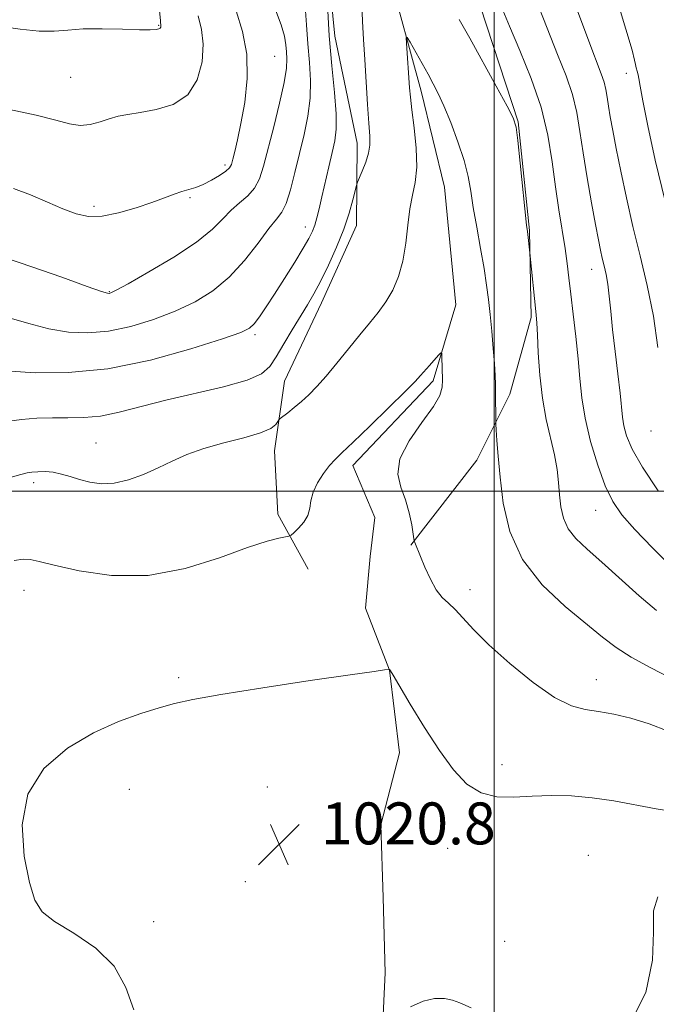
# Model space of a CAD drawing. Extents: x 2109800 to 2112700, y 359800 to 362700.
# Drawn here: x 2110409 to 2110531, y 360902 to 361090 of the extents above; entities that cross this region are included whole.
import ezdxf

# ---------------------------------------------------------------- set-up
doc = ezdxf.new("R2010")
doc.units = 0
doc.header["$MEASUREMENT"] = 0
for name, color, linetype, lineweight in [('32000', 7, 'Continuous', 0), ('DTM HARD BREAKLINE', 7, 'Continuous', 0), ('DTM SPOT ELEVATION', 2, 'Continuous', 13), ('INDEX CONTOUR', 41, 'Continuous', 13), ('INTERMEDIATE CONTOUR', 44, 'Continuous', 0), ('SPOT ELEVATION', 7, 'Continuous', 0)]:
    doc.layers.add(name, color=color, linetype=linetype, lineweight=lineweight)
doc.styles.add('Style-ITALICS', font='ITALICS.shx')

# ---------------------------------------------------------------- blocks, each defined once
blk = doc.blocks.new('SPOT')
at = {"layer": 'SPOT ELEVATION'}
for p, q in [((-3.91, -3.91), (3.82, 3.81)), ((-1.65, 3.77), (1.72, -3.93))]:
    blk.add_line(p, q, dxfattribs=at)

msp = doc.modelspace()

# ---------------------------------------------------------------- linework, layer by layer
at = {"layer": '32000', "flags": 128}
for points in [[(2110500, 360000), (2110500, 362500)], [(2112500, 361000), (2110000, 361000)]]:
    msp.add_lwpolyline(points, dxfattribs=at)
at = {"layer": 'DTM HARD BREAKLINE'}
for points in [[(2110467.72, 361105.66, 1029.98), (2110469.6, 361086.86, 1029.34), (2110473.82, 361066.42, 1028.59), (2110473.74, 361050.7, 1027.39), (2110467.07, 361035.93, 1027.34), (2110460.02, 361021.03, 1026.83), (2110458.1, 361007.74, 1025.32), (2110458.75, 360995.63, 1024.34), (2110464.53, 360985.13, 1023.49)], [(2110478.66, 360897.35, 1019.97), (2110479.2, 360908.16, 1020.36), (2110478.78, 360922.52, 1020.87), (2110478.36, 360936.35, 1020.9), (2110481.9, 360950.1, 1021.51), (2110480.02, 360965.89, 1021.99), (2110475.41, 360977.7, 1022.94), (2110476.35, 360987.59, 1023.05), (2110477.19, 360994.98, 1023.38), (2110473, 361004.95, 1023.51), (2110488.33, 361021.08, 1023.64), (2110492.69, 361035.58, 1024.58), (2110490.49, 361058, 1025.02), (2110486.07, 361076.33, 1025.47), (2110479.79, 361099.45, 1026.61)], [(2110484.07, 360989.72, 1023.93), (2110496.65, 361005.97, 1025.28), (2110502.96, 361018.54, 1026.53), (2110507.05, 361033.15, 1027.72), (2110506.74, 361049.77, 1028.1), (2110504.58, 361070.5, 1028.08), (2110497.38, 361092.45, 1028.91)]]:
    msp.add_polyline3d(points, dxfattribs=at)
at = {"layer": 'DTM SPOT ELEVATION'}
for p in [(2110436.02, 361088.88, 1040.1), (2110458.1, 361082.98, 1035.1), (2110419.22, 361078.99, 1039.1), (2110525.15, 361079.77, 1035.4), (2110448.62, 361062.27, 1036.4), (2110441.99, 361056.01, 1035.8), (2110423.68, 361054.34, 1036.4), (2110463.95, 361050.42, 1030.6), (2110518.55, 361042.35, 1031.3), (2110426.59, 361038.1, 1034.1), (2110454.4, 361029.89, 1029.7), (2110529.91, 361011.49, 1033.4), (2110424.07, 361009.24, 1026.9), (2110412.19, 361001.65, 1025.6), (2110519.32, 360996.37, 1029.2), (2110410.31, 360981.13, 1023.3), (2110495.36, 360981.23, 1024.5), (2110439.79, 360964.45, 1022.2), (2110519.49, 360964.09, 1024.7), (2110501.5, 360947.83, 1022.7), (2110430.43, 360943.14, 1021.4), (2110456.71, 360943.59, 1021.1), (2110491.14, 360931.89, 1021.1), (2110517.94, 360930.56, 1020.6), (2110452.53, 360925.5, 1020.7), (2110435.07, 360917.86, 1021.6), (2110501.97, 360914.15, 1021.2)]:
    msp.add_point(p, dxfattribs=at)
at = {"layer": 'INDEX CONTOUR'}
for points in [[(2110407.753, 361022.947, 1030), (2110412.424, 361022.635, 1030), (2110418.752, 361022.639, 1030), (2110426.286, 361023.367, 1030), (2110434.445, 361025.048, 1030), (2110442.142, 361027.187, 1030), (2110448.16, 361029.107, 1030), (2110451.661, 361030.323, 1030), (2110453.324, 361031.122, 1030), (2110454.208, 361031.98, 1030), (2110455.197, 361033.3, 1030), (2110456.49, 361035.18, 1030), (2110458.108, 361037.644, 1030), (2110460.017, 361040.625, 1030), (2110461.949, 361043.704, 1030), (2110463.577, 361046.37, 1030), (2110464.661, 361048.262, 1030), (2110465.319, 361049.614, 1030), (2110465.757, 361050.806, 1030), (2110466.153, 361052.181, 1030), (2110466.585, 361053.918, 1030), (2110467.106, 361056.155, 1030), (2110468.426, 361061.912, 1030), (2110469.066, 361064.648, 1030), (2110469.571, 361066.887, 1030), (2110469.864, 361069.12, 1030), (2110469.869, 361072.019, 1030), (2110469.552, 361076.089, 1030), (2110469.049, 361081.156, 1030), (2110468.538, 361086.873, 1030), (2110468.162, 361092.819, 1030)], [(2110501.302, 361092.551, 1030), (2110502.886, 361088.754, 1030), (2110504.898, 361084.073, 1030), (2110507.048, 361078.77, 1030), (2110508.913, 361073.271, 1030), (2110510.183, 361067.934, 1030), (2110511.006, 361062.864, 1030), (2110511.642, 361058.101, 1030), (2110512.295, 361053.698, 1030), (2110513.486, 361046.341, 1030), (2110513.888, 361043.485, 1030), (2110514.218, 361040.759, 1030), (2110514.579, 361037.643, 1030), (2110515.043, 361033.784, 1030), (2110515.542, 361029.507, 1030), (2110515.975, 361025.302, 1030), (2110516.294, 361021.509, 1030), (2110516.666, 361017.86, 1030), (2110517.309, 361013.937, 1030), (2110518.372, 361009.493, 1030), (2110519.725, 361004.982, 1030), (2110521.166, 361001.03, 1030), (2110522.595, 360998.039, 1030), (2110524.325, 360995.516, 1030), (2110526.772, 360992.74, 1030), (2110530.149, 360989.235, 1030), (2110533.871, 360985.495, 1030)], [(2110405.168, 361088.8, 1040), (2110409.57, 361088.186, 1040), (2110413.219, 361087.815, 1040), (2110416.095, 361087.808, 1040), (2110418.687, 361088.012, 1040), (2110421.611, 361088.21, 1040), (2110425.253, 361088.235, 1040), (2110429.077, 361088.144, 1040), (2110432.318, 361088.046, 1040), (2110434.403, 361088.029, 1040), (2110435.517, 361088.093, 1040), (2110436.041, 361088.216, 1040), (2110436.298, 361088.376, 1040), (2110436.405, 361088.548, 1040), (2110436.423, 361088.709, 1040), (2110436.327, 361089.745, 1040), (2110436.174, 361091.732, 1040)], [(2110526.07, 360898.817, 1020), (2110528.911, 360904.401, 1020), (2110530.149, 360910.543, 1020), (2110530.345, 360915.869, 1020), (2110530.377, 360919.96, 1020), (2110531.206, 360922.638, 1020)], [(2110484.04, 360901.619, 1020), (2110486.419, 360902.714, 1020), (2110488.6, 360903.226, 1020), (2110490.487, 360903.24, 1020), (2110492.046, 360902.942, 1020), (2110493.435, 360902.435, 1020), (2110495.596, 360901.477, 1020)]]:
    msp.add_polyline3d(points, dxfattribs=at)
at = {"layer": 'INTERMEDIATE CONTOUR'}
for points in [[(2110507.755, 361094.436, 1032), (2110510.074, 361088.363, 1032), (2110512.085, 361083.349, 1032), (2110513.713, 361079.249, 1032), (2110514.927, 361075.678, 1032), (2110515.737, 361072.26, 1032), (2110516.329, 361068.663, 1032), (2110516.929, 361064.565, 1032), (2110517.7, 361059.825, 1032), (2110518.546, 361055.012, 1032), (2110519.304, 361050.875, 1032), (2110519.856, 361047.957, 1032), (2110520.256, 361045.982, 1032), (2110520.598, 361044.472, 1032), (2110520.956, 361043.005, 1032), (2110521.317, 361041.391, 1032), (2110521.645, 361039.501, 1032), (2110521.922, 361037.203, 1032), (2110522.203, 361034.369, 1032), (2110522.562, 361030.866, 1032), (2110523.039, 361026.7, 1032), (2110523.549, 361022.422, 1032), (2110523.976, 361018.717, 1032), (2110524.449, 361014.17, 1032), (2110524.721, 361012.498, 1032), (2110525.23, 361010.571, 1032), (2110526.286, 361008.04, 1032), (2110528.233, 361004.582, 1032), (2110531.24, 361000.08, 1032)], [(2110523.034, 361094.978, 1036), (2110525.114, 361088.198, 1036), (2110526.281, 361084.143, 1036), (2110526.752, 361082.257, 1036), (2110526.911, 361081.443, 1036), (2110527.072, 361080.792, 1036), (2110527.259, 361080.135, 1036), (2110527.427, 361079.491, 1036), (2110527.565, 361078.754, 1036), (2110527.812, 361077.327, 1036), (2110528.343, 361074.491, 1036), (2110529.301, 361069.711, 1036), (2110530.709, 361063.196, 1036), (2110532.554, 361055.341, 1036)], [(2110407.025, 361013.345, 1028), (2110409.859, 361013.717, 1028), (2110412.782, 361013.946, 1028), (2110415.732, 361014.034, 1028), (2110418.677, 361014.012, 1028), (2110421.704, 361014.054, 1028), (2110424.932, 361014.366, 1028), (2110428.491, 361015.098, 1028), (2110437.372, 361017.392, 1028), (2110448.384, 361019.952, 1028), (2110452.843, 361021.194, 1028), (2110455.604, 361022.419, 1028), (2110457.18, 361023.831, 1028), (2110458.38, 361025.684, 1028), (2110459.837, 361028.119, 1028), (2110461.476, 361030.834, 1028), (2110464.37, 361035.58, 1028), (2110465.575, 361037.646, 1028), (2110466.86, 361040.057, 1028), (2110468.355, 361043.122, 1028), (2110469.907, 361046.579, 1028), (2110471.29, 361050.024, 1028), (2110472.327, 361053.094, 1028), (2110473.031, 361055.589, 1028), (2110473.704, 361058.333, 1028), (2110473.907, 361058.954, 1028), (2110474.83, 361061.097, 1028), (2110475.501, 361062.803, 1028), (2110476.036, 361064.516, 1028), (2110476.267, 361066.037, 1028), (2110476.243, 361067.762, 1028), (2110476.071, 361070.236, 1028), (2110475.84, 361073.811, 1028), (2110475.325, 361082.365, 1028), (2110475.081, 361086.232, 1028), (2110474.881, 361089.691, 1028), (2110474.754, 361092.897, 1028)], [(2110407.481, 361033.07, 1032), (2110411.226, 361032.025, 1032), (2110415.053, 361031.025, 1032), (2110418.774, 361030.382, 1032), (2110422.505, 361030.206, 1032), (2110426.434, 361030.554, 1032), (2110430.67, 361031.447, 1032), (2110435.01, 361032.766, 1032), (2110439.171, 361034.358, 1032), (2110442.934, 361036.127, 1032), (2110446.333, 361038.22, 1032), (2110449.464, 361040.843, 1032), (2110452.379, 361044.061, 1032), (2110454.954, 361047.369, 1032), (2110457.02, 361050.12, 1032), (2110458.476, 361051.903, 1032), (2110459.492, 361053.254, 1032), (2110460.309, 361054.942, 1032), (2110461.124, 361057.544, 1032), (2110461.973, 361060.852, 1032), (2110463.725, 361068.059, 1032), (2110464.463, 361071.568, 1032), (2110464.908, 361075.009, 1032), (2110464.959, 361078.404, 1032), (2110464.742, 361081.823, 1032), (2110464.445, 361085.347, 1032), (2110464.2, 361088.995, 1032), (2110463.945, 361092.543, 1032)], [(2110406.808, 361044.521, 1034), (2110411.802, 361042.849, 1034), (2110417.515, 361040.833, 1034), (2110422.352, 361039.102, 1034), (2110425.125, 361038.129, 1034), (2110426.259, 361037.774, 1034), (2110426.583, 361037.741, 1034), (2110426.895, 361037.846, 1034), (2110427.878, 361038.346, 1034), (2110430.183, 361039.609, 1034), (2110434.153, 361041.85, 1034), (2110438.903, 361044.674, 1034), (2110443.237, 361047.533, 1034), (2110446.258, 361049.983, 1034), (2110448.26, 361052, 1034), (2110449.83, 361053.662, 1034), (2110451.428, 361055.067, 1034), (2110452.986, 361056.397, 1034), (2110454.302, 361057.848, 1034), (2110455.253, 361059.633, 1034), (2110456.02, 361062.02, 1034), (2110457.946, 361069.526, 1034), (2110459.071, 361074.054, 1034), (2110459.947, 361077.999, 1034), (2110460.365, 361080.718, 1034), (2110460.436, 361082.49, 1034), (2110460.351, 361083.82, 1034), (2110460.239, 361085.171, 1034), (2110459.97, 361086.825, 1034), (2110459.349, 361089.021, 1034), (2110458.273, 361091.885, 1034)], [(2110407.547, 361072.823, 1038), (2110412.658, 361071.796, 1038), (2110416.383, 361070.837, 1038), (2110418.986, 361070.117, 1038), (2110421.022, 361069.801, 1038), (2110422.948, 361069.985, 1038), (2110424.817, 361070.492, 1038), (2110426.579, 361071.074, 1038), (2110428.251, 361071.542, 1038), (2110430.101, 361071.923, 1038), (2110432.462, 361072.303, 1038), (2110435.503, 361072.816, 1038), (2110438.741, 361073.793, 1038), (2110441.529, 361075.615, 1038), (2110443.363, 361078.489, 1038), (2110444.287, 361081.933, 1038), (2110444.491, 361085.291, 1038), (2110444.168, 361088.104, 1038), (2110443.557, 361090.688, 1038)], [(2110408.31, 361057.779, 1036), (2110411.531, 361056.56, 1036), (2110414.776, 361055.18, 1036), (2110417.743, 361053.897, 1036), (2110420.251, 361052.942, 1036), (2110422.599, 361052.438, 1036), (2110425.207, 361052.48, 1036), (2110428.346, 361053.102, 1036), (2110431.68, 361054.078, 1036), (2110434.724, 361055.122, 1036), (2110437.11, 361055.997, 1036), (2110438.937, 361056.679, 1036), (2110440.421, 361057.193, 1036), (2110443.09, 361057.989, 1036), (2110444.515, 361058.54, 1036), (2110446.087, 361059.332, 1036), (2110447.604, 361060.236, 1036), (2110448.803, 361061.065, 1036), (2110449.505, 361061.713, 1036), (2110449.869, 361062.378, 1036), (2110450.143, 361063.338, 1036), (2110450.527, 361064.846, 1036), (2110451.051, 361067.077, 1036), (2110451.697, 361070.182, 1036), (2110452.399, 361074.209, 1036), (2110452.881, 361078.78, 1036), (2110452.817, 361083.415, 1036), (2110452.012, 361087.724, 1036), (2110450.796, 361091.688, 1036)], [(2110515.88, 361091.676, 1034), (2110518.014, 361085.886, 1034), (2110520.406, 361079.651, 1034), (2110520.94, 361078.085, 1034), (2110521.274, 361076.677, 1034), (2110521.518, 361075.196, 1034), (2110521.765, 361073.509, 1034), (2110522.101, 361071.467, 1034), (2110522.577, 361068.854, 1034), (2110523.238, 361065.436, 1034), (2110524.116, 361061.073, 1034), (2110525.195, 361055.998, 1034), (2110526.448, 361050.536, 1034), (2110527.825, 361044.952, 1034), (2110529.178, 361039.257, 1034), (2110530.338, 361033.404, 1034), (2110531.198, 361027.466, 1034)], [(2110493.331, 361090.029, 1028), (2110495.331, 361086.44, 1028), (2110500.374, 361077.289, 1028), (2110502.442, 361073.512, 1028), (2110503.625, 361071.229, 1028), (2110504.176, 361069.477, 1028), (2110504.512, 361066.901, 1028), (2110504.956, 361062.612, 1028), (2110506.165, 361050.755, 1028), (2110506.304, 361049.548, 1028), (2110506.805, 361045.521, 1028), (2110507.983, 361033.673, 1028), (2110508.111, 361032.083, 1028), (2110508.231, 361029.872, 1028), (2110508.393, 361026.437, 1028), (2110508.678, 361022.182, 1028), (2110509.175, 361017.757, 1028), (2110509.922, 361013.703, 1028), (2110511.496, 361006.946, 1028), (2110511.968, 361004.175, 1028), (2110512.245, 361001.684, 1028), (2110512.448, 360999.346, 1028), (2110512.708, 360997.064, 1028), (2110513.195, 360994.876, 1028), (2110514.093, 360992.848, 1028), (2110515.563, 360990.979, 1028), (2110517.681, 360988.985, 1028), (2110520.504, 360986.512, 1028), (2110527.648, 360980.063, 1028), (2110530.933, 360977.234, 1028)], [(2110403.97, 361001.606, 1026), (2110409.734, 361003.208, 1026), (2110410.939, 361003.501, 1026), (2110411.839, 361003.638, 1026), (2110412.973, 361003.739, 1026), (2110414.359, 361003.764, 1026), (2110415.884, 361003.631, 1026), (2110417.462, 361003.291, 1026), (2110419.119, 361002.801, 1026), (2110420.908, 361002.25, 1026), (2110422.879, 361001.74, 1026), (2110425.075, 361001.445, 1026), (2110427.536, 361001.553, 1026), (2110430.263, 361002.192, 1026), (2110433.12, 361003.231, 1026), (2110435.931, 361004.478, 1026), (2110438.604, 361005.765, 1026), (2110441.384, 361007.02, 1026), (2110444.601, 361008.196, 1026), (2110448.406, 361009.259, 1026), (2110452.254, 361010.229, 1026), (2110455.42, 361011.138, 1026), (2110457.373, 361012, 1026), (2110458.336, 361012.749, 1026), (2110458.725, 361013.301, 1026), (2110458.92, 361013.619, 1026), (2110459.168, 361013.871, 1026), (2110460.609, 361014.987, 1026), (2110461.849, 361015.972, 1026), (2110463.235, 361017.135, 1026), (2110464.65, 361018.425, 1026), (2110466.172, 361019.974, 1026), (2110467.93, 361021.956, 1026), (2110469.992, 361024.457, 1026), (2110472.198, 361027.204, 1026), (2110474.329, 361029.835, 1026), (2110476.212, 361032.089, 1026), (2110477.857, 361034.109, 1026), (2110479.32, 361036.135, 1026), (2110480.635, 361038.385, 1026), (2110481.749, 361040.96, 1026), (2110482.588, 361043.937, 1026), (2110483.12, 361047.314, 1026), (2110483.488, 361050.77, 1026), (2110483.881, 361053.91, 1026), (2110484.415, 361056.496, 1026), (2110484.931, 361058.94, 1026), (2110485.201, 361061.812, 1026), (2110485.072, 361065.465, 1026), (2110484.691, 361069.37, 1026), (2110484.281, 361072.778, 1026), (2110484.014, 361075.173, 1026), (2110483.859, 361076.966, 1026), (2110483.261, 361085.528, 1026), (2110483.212, 361086.568, 1026), (2110483.385, 361086.613, 1026), (2110483.927, 361085.701, 1026), (2110487.372, 361079.58, 1026), (2110488.373, 361077.76, 1026), (2110489.296, 361075.929, 1026), (2110490.355, 361073.567, 1026), (2110491.681, 361070.338, 1026), (2110493.074, 361066.648, 1026), (2110494.25, 361063.09, 1026), (2110495.011, 361060.072, 1026), (2110495.514, 361057.261, 1026), (2110496, 361054.139, 1026), (2110496.649, 361050.366, 1026), (2110497.379, 361046.309, 1026), (2110498.046, 361042.513, 1026), (2110498.542, 361039.36, 1026), (2110498.905, 361036.579, 1026), (2110499.21, 361033.733, 1026), (2110499.515, 361030.534, 1026), (2110499.798, 361027.266, 1026), (2110500.023, 361024.362, 1026), (2110500.161, 361022.126, 1026), (2110500.23, 361020.358, 1026), (2110500.26, 361018.734, 1026), (2110500.287, 361013.441, 1026), (2110500.311, 361012.801, 1026), (2110500.373, 361011.71, 1026), (2110500.497, 361009.708, 1026), (2110500.723, 361006.701, 1026), (2110501.091, 361002.683, 1026), (2110501.715, 360997.741, 1026), (2110502.989, 360992.325, 1026), (2110505.38, 360986.978, 1026), (2110509.118, 360982.166, 1026), (2110513.492, 360978.051, 1026), (2110520.645, 360972.185, 1026), (2110523.236, 360970.174, 1026), (2110526.086, 360968.339, 1026), (2110529.729, 360966.394, 1026), (2110533.805, 360964.289, 1026)], [(2110408.441, 360986.81, 1024), (2110410.135, 360987.031, 1024), (2110411.477, 360986.988, 1024), (2110413.179, 360986.635, 1024), (2110416.099, 360985.894, 1024), (2110420.843, 360984.811, 1024), (2110427.015, 360983.936, 1024), (2110433.967, 360983.948, 1024), (2110441.048, 360985.271, 1024), (2110447.6, 360987.328, 1024), (2110452.964, 360989.29, 1024), (2110456.658, 360990.512, 1024), (2110458.922, 360991.09, 1024), (2110460.825, 360991.417, 1024), (2110461.237, 360991.621, 1024), (2110461.765, 360992.092, 1024), (2110462.646, 360992.95, 1024), (2110463.658, 360994.105, 1024), (2110464.462, 360995.413, 1024), (2110464.838, 360996.767, 1024), (2110465.039, 360998.208, 1024), (2110465.433, 360999.816, 1024), (2110466.284, 361001.614, 1024), (2110467.426, 361003.404, 1024), (2110468.589, 361004.932, 1024), (2110469.634, 361006.09, 1024), (2110470.954, 361007.354, 1024), (2110473.073, 361009.345, 1024), (2110476.277, 361012.43, 1024), (2110479.887, 361015.958, 1024), (2110482.981, 361019.024, 1024), (2110484.888, 361020.967, 1024), (2110485.935, 361022.097, 1024), (2110487.613, 361024, 1024), (2110489.377, 361025.948, 1024), (2110489.816, 361026.394, 1024), (2110489.984, 361026.318, 1024), (2110490.025, 361025.655, 1024), (2110490.128, 361021.242, 1024), (2110490.081, 361019.846, 1024), (2110489.63, 361018.31, 1024), (2110488.387, 361016.175, 1024), (2110486.186, 361013.152, 1024), (2110483.739, 361009.64, 1024), (2110481.981, 361006.21, 1024), (2110481.582, 361003.292, 1024), (2110482.16, 361000.758, 1024), (2110483.072, 360998.343, 1024), (2110483.788, 360995.882, 1024), (2110484.253, 360993.617, 1024), (2110484.668, 360990.946, 1024), (2110484.751, 360990.519, 1024), (2110484.845, 360990.248, 1024), (2110485.919, 360987.562, 1024), (2110486.762, 360985.528, 1024), (2110487.805, 360983.245, 1024), (2110488.937, 360981.208, 1024), (2110490.079, 360979.759, 1024), (2110491.261, 360978.645, 1024), (2110492.541, 360977.458, 1024), (2110494.032, 360975.843, 1024), (2110496.049, 360973.638, 1024), (2110498.96, 360970.73, 1024), (2110502.941, 360967.156, 1024), (2110507.389, 360963.539, 1024), (2110511.511, 360960.652, 1024), (2110514.73, 360959.042, 1024), (2110517.35, 360958.35, 1024), (2110519.891, 360957.995, 1024), (2110522.774, 360957.486, 1024), (2110526.013, 360956.704, 1024), (2110529.518, 360955.624, 1024), (2110533.149, 360954.259, 1024)], [(2110431.263, 360901.06, 1022), (2110429.746, 360905.3, 1022), (2110427.536, 360909.37, 1022), (2110423.986, 360912.838, 1022), (2110419.833, 360915.666, 1022), (2110416.159, 360917.919, 1022), (2110413.771, 360919.792, 1022), (2110412.359, 360921.988, 1022), (2110411.336, 360925.341, 1022), (2110410.351, 360930.372, 1022), (2110409.987, 360936.346, 1022), (2110411.067, 360942.212, 1022), (2110414.128, 360947.118, 1022), (2110418.585, 360950.986, 1022), (2110423.571, 360953.936, 1022), (2110428.335, 360956.094, 1022), (2110432.58, 360957.628, 1022), (2110436.124, 360958.714, 1022), (2110439.047, 360959.535, 1022), (2110442.484, 360960.31, 1022), (2110447.837, 360961.262, 1022), (2110455.879, 360962.527, 1022), (2110464.894, 360963.877, 1022), (2110472.542, 360964.993, 1022), (2110477.067, 360965.639, 1022), (2110479.051, 360965.91, 1022), (2110479.99, 360966.004, 1022), (2110480.103, 360965.909, 1022), (2110480.226, 360965.734, 1022), (2110480.707, 360964.941, 1022), (2110483.987, 360959.398, 1022), (2110486.682, 360954.959, 1022), (2110489.529, 360950.526, 1022), (2110492.191, 360946.857, 1022), (2110494.768, 360944.147, 1022), (2110497.47, 360942.444, 1022), (2110500.463, 360941.724, 1022), (2110503.734, 360941.663, 1022), (2110507.226, 360941.86, 1022), (2110510.891, 360941.971, 1022), (2110514.715, 360941.883, 1022), (2110518.693, 360941.539, 1022), (2110522.797, 360940.918, 1022), (2110530.873, 360939.409, 1022), (2110534.57, 360938.819, 1022)]]:
    msp.add_polyline3d(points, dxfattribs=at)

# ---------------------------------------------------------------- block references
at = {"layer": 'SPOT ELEVATION'}
msp.add_blockref('SPOT', (2110458.954, 360932.637, 1020.85), dxfattribs=at)

# ---------------------------------------------------------------- texts
at = {"layer": 'SPOT ELEVATION', "style": 'Style-ITALICS'}
msp.add_text('1020.8', height=8, dxfattribs=at).set_placement((2110466.954, 360932.637, 1020.85))

doc.saveas('drawing.dxf')
